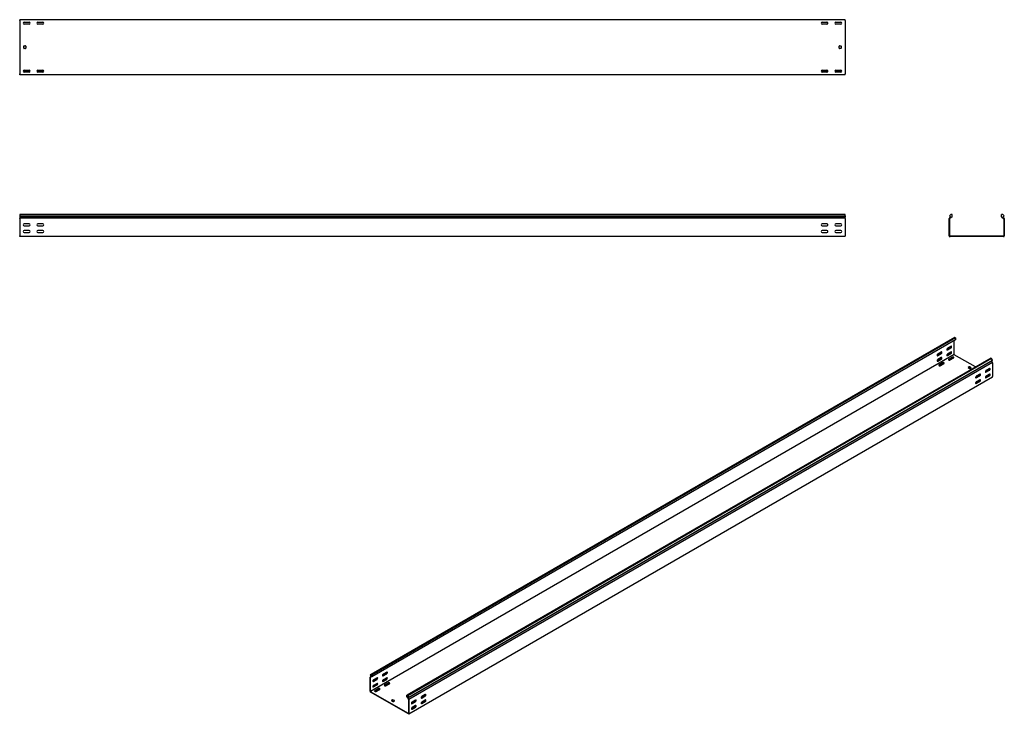
# Model space of a CAD drawing. Units: millimetres. Extents: x 109 to 3688, y 257 to 2781.
import ezdxf

# ---------------------------------------------------------------- set-up
doc = ezdxf.new("R2010")
doc.units = ezdxf.units.MM

msp = doc.modelspace()

# ---------------------------------------------------------------- linework, layer by layer
at = {"color": 7, "linetype": 'Continuous', "lineweight": 25}
for p, q in [((109.4, 2778.4), (109.4, 2781.4)), ((3109.4, 2781.4), (109.4, 2781.4)), ((109.4, 2778.4), (109.4, 2584.4)), ((145.8, 2771.4), (122.9, 2771.4)), ((125.4, 2772.4), (143.4, 2772.4)), ((143.4, 2765.4), (125.4, 2765.4)), ((195.8, 2771.4), (172.9, 2771.4)), ((175.4, 2772.4), (193.4, 2772.4)), ((193.4, 2765.4), (175.4, 2765.4)), ((3045.8, 2771.4), (3022.9, 2771.4)), ((3025.4, 2772.4), (3043.4, 2772.4)), ((3043.4, 2765.4), (3025.4, 2765.4)), ((3095.8, 2771.4), (3072.9, 2771.4)), ((3075.4, 2772.4), (3093.4, 2772.4)), ((3093.4, 2765.4), (3075.4, 2765.4)), ((3109.4, 2778.4), (3109.4, 2781.4)), ((3109.4, 2778.4), (3109.4, 2584.4)), ((124.4, 2677.4), (124.4, 2685.4)), ((125.4, 2686.4), (130.4, 2686.4)), ((131.4, 2685.4), (131.4, 2677.4)), ((3087.4, 2677.4), (3087.4, 2685.4)), ((3088.4, 2686.4), (3093.4, 2686.4)), ((3094.4, 2685.4), (3094.4, 2677.4)), ((130.4, 2676.4), (125.4, 2676.4)), ((3093.4, 2676.4), (3088.4, 2676.4)), ((109.4, 2581.4), (109.4, 2584.4)), ((3109.4, 2581.4), (109.4, 2581.4)), ((145.8, 2591.4), (122.9, 2591.4)), ((125.4, 2597.4), (143.4, 2597.4)), ((143.4, 2590.4), (125.4, 2590.4)), ((195.8, 2591.4), (172.9, 2591.4)), ((175.4, 2597.4), (193.4, 2597.4)), ((193.4, 2590.4), (175.4, 2590.4)), ((3045.8, 2591.4), (3022.9, 2591.4)), ((3025.4, 2597.4), (3043.4, 2597.4)), ((3043.4, 2590.4), (3025.4, 2590.4)), ((3095.8, 2591.4), (3072.9, 2591.4)), ((3075.4, 2597.4), (3093.4, 2597.4)), ((3093.4, 2590.4), (3075.4, 2590.4)), ((3109.4, 2581.4), (3109.4, 2584.4)), ((109.4, 2073.3), (109.4, 2069.2)), ((3109.4, 2073.3), (109.4, 2073.3)), ((109.4, 2069.2), (3109.4, 2069.2)), ((109.4, 2069.2), (109.4, 2064.2)), ((109.4, 2064.2), (109.4, 2060.7)), ((109.4, 2064.2), (3109.4, 2064.2)), ((109.4, 2059.8), (109.4, 2060.7)), ((109.4, 2058.4), (109.4, 2059.8)), ((3109.4, 2059.8), (109.4, 2059.8)), ((109.4, 2058.4), (109.4, 1996.4)), ((143.4, 2039.9), (125.4, 2039.9)), ((193.4, 2039.9), (175.4, 2039.9)), ((3043.4, 2039.9), (3025.4, 2039.9)), ((3093.4, 2039.9), (3075.4, 2039.9)), ((3109.4, 2069.2), (3109.4, 2073.3)), ((3109.4, 2069.2), (3109.4, 2064.2)), ((3109.4, 2060.7), (3109.4, 2064.2)), ((3109.4, 2059.8), (3109.4, 2060.7)), ((3109.4, 2058.4), (3109.4, 2059.8)), ((3109.4, 2058.4), (3109.4, 1996.4)), ((3488.9, 2060.7), (3487.8, 2059.8)), ((3487.8, 2059.8), (3487.8, 2058.4)), ((3487.8, 1996.4), (3487.8, 2058.4)), ((3493.7, 2073.3), (3488.8, 2069.2)), ((3488.8, 2069.2), (3493.1, 2064.2)), ((3493.1, 2064.2), (3488.9, 2060.7)), ((3490.2, 2059.1), (3489.8, 2058.8)), ((3489.8, 2058.8), (3489.8, 2058.4)), ((3489.8, 1996.4), (3489.8, 2058.4)), ((3497.8, 2065.6), (3490.2, 2059.1)), ((3497.8, 2073.3), (3493.7, 2073.3)), ((3497.8, 2065.6), (3497.8, 2073.3)), ((3677.8, 2065.6), (3677.8, 2073.3)), ((3681.9, 2073.3), (3677.8, 2073.3)), ((3677.8, 2065.6), (3685.5, 2059.1)), ((3681.9, 2073.3), (3686.8, 2069.2)), ((3686.8, 2069.2), (3682.6, 2064.2)), ((3682.6, 2064.2), (3686.8, 2060.7)), ((3685.8, 2058.8), (3685.5, 2059.1)), ((3685.8, 2058.4), (3685.8, 2058.8)), ((3685.8, 2058.4), (3685.8, 1996.4)), ((3687.8, 2059.8), (3686.8, 2060.7)), ((3687.8, 2058.4), (3687.8, 2059.8)), ((3687.8, 2058.4), (3687.8, 1996.4)), ((125.4, 2032.9), (143.4, 2032.9)), ((143.4, 2014.9), (125.4, 2014.9)), ((125.4, 2007.9), (143.4, 2007.9)), ((175.4, 2032.9), (193.4, 2032.9)), ((193.4, 2014.9), (175.4, 2014.9)), ((175.4, 2007.9), (193.4, 2007.9)), ((3025.4, 2032.9), (3043.4, 2032.9)), ((3043.4, 2014.9), (3025.4, 2014.9)), ((3025.4, 2007.9), (3043.4, 2007.9)), ((3075.4, 2032.9), (3093.4, 2032.9)), ((3093.4, 2014.9), (3075.4, 2014.9)), ((3075.4, 2007.9), (3093.4, 2007.9)), ((109.4, 1993.4), (109.4, 1996.4)), ((3109.4, 1993.4), (109.4, 1993.4)), ((3109.4, 1993.4), (3109.4, 1996.4)), ((3487.8, 1996.4), (3487.8, 1993.4)), ((3487.8, 1993.4), (3490.8, 1993.4)), ((3489.8, 1996.4), (3489.8, 1995.4)), ((3489.8, 1995.4), (3490.8, 1995.4)), ((3684.8, 1995.4), (3490.8, 1995.4)), ((3684.8, 1993.4), (3490.8, 1993.4)), ((3684.8, 1995.4), (3685.8, 1995.4)), ((3684.8, 1993.4), (3687.8, 1993.4)), ((3685.8, 1995.4), (3685.8, 1996.4)), ((3687.8, 1993.4), (3687.8, 1996.4)), ((1383.3, 400.5), (3504.6, 1625.2)), ((3508.1, 1626.5), (1386.8, 401.9)), ((3511, 1624.8), (1389.7, 400.2)), ((3511, 1618.5), (1389.7, 393.9)), ((3504.6, 1625.2), (3508.1, 1626.5)), ((3505.3, 1565.3), (3505.3, 1615.2)), ((3511, 1624.8), (3508.1, 1626.5)), ((3511, 1624.8), (3511, 1618.5)), ((3479.9, 1582), (3492.6, 1589.4)), ((3494, 1594.3), (3481.3, 1586.9)), ((3481.3, 1581.2), (3494, 1588.5)), ((3505.3, 1564.4), (1384, 339.8)), ((3638.3, 1551.4), (1516.9, 326.8)), ((3641.2, 1549.7), (1519.8, 325.1)), ((1520.3, 317.3), (3641.6, 1541.9)), ((1523.3, 319.7), (3644.6, 1544.3)), ((3444.5, 1561.6), (3457.2, 1568.9)), ((3444.5, 1541.2), (3457.2, 1548.5)), ((3458.7, 1573.8), (3445.9, 1566.5)), ((3445.9, 1560.8), (3458.7, 1568.1)), ((3458.7, 1553.4), (3445.9, 1546.1)), ((3445.9, 1540.4), (3458.7, 1547.7)), ((3479.9, 1561.6), (3492.6, 1568.9)), ((3494, 1573.8), (3481.3, 1566.5)), ((3481.3, 1560.8), (3494, 1568.1)), ((3499, 1555.1), (3486.2, 1547.7)), ((3499, 1553.4), (3486.2, 1546.1)), ((3491.2, 1544.9), (3503.9, 1552.2)), ((3505.3, 1565.3), (3505.3, 1564.4)), ((3505.3, 1564.4), (3506, 1564)), ((3583.1, 1519.5), (3506, 1564)), ((3641.2, 1549.7), (3638.3, 1551.4)), ((3644.6, 1544.3), (3641.2, 1549.7)), ((3644.6, 1544.3), (3641.6, 1541.9)), ((3644.6, 1537.4), (3641.6, 1541.9)), ((3645.3, 1536.2), (1524, 311.6)), ((3463.6, 1534.6), (3450.9, 1527.3)), ((3463.6, 1533), (3450.9, 1525.7)), ((3455.8, 1524.4), (3468.6, 1531.8)), ((3559.8, 1520), (3556.2, 1517.9)), ((3556.2, 1517.1), (3561.9, 1513.8)), ((3559.8, 1518.3), (3556.9, 1516.7)), ((3566.8, 1516.7), (3561.2, 1520)), ((3566.1, 1515.5), (3561.2, 1518.3)), ((3563.3, 1513.8), (3566.8, 1515.9)), ((3632.6, 1508.5), (3619.9, 1501.2)), ((3634, 1513.4), (3621.3, 1506.1)), ((3621.3, 1500.4), (3634, 1507.7)), ((3645.3, 1536.2), (3644.6, 1537.4)), ((3645.3, 1535.1), (3645.3, 1536.2)), ((3645.3, 1535.1), (3645.3, 1484.4)), ((3645.3, 1482), (1524, 257.4)), ((3597.2, 1488.1), (3584.5, 1480.8)), ((3597.2, 1467.7), (3584.5, 1460.4)), ((3598.7, 1493), (3585.9, 1485.7)), ((3585.9, 1480), (3598.7, 1487.3)), ((3598.7, 1472.6), (3585.9, 1465.3)), ((3622.7, 1483.6), (3618.8, 1481.4)), ((3632.6, 1488.1), (3619.9, 1480.8)), ((3634, 1493), (3621.3, 1485.7)), ((3621.3, 1480), (3634, 1487.3)), ((3634.4, 1490), (3631.5, 1491.6)), ((3645.3, 1482), (3645.3, 1484.4)), ((3587.3, 1463.2), (3583.5, 1461)), ((3585.9, 1459.5), (3598.7, 1466.9)), ((1386, 395.2), (1382.6, 393.2)), ((1386.8, 401.9), (1383.3, 400.5)), ((1383.3, 400.5), (1386.3, 394.7)), ((1386.3, 394.7), (1383.3, 393.5)), ((1389.7, 393.9), (1384.3, 391.8)), ((1389.7, 400.2), (1386.8, 401.9)), ((1389.7, 393.9), (1389.7, 400.2)), ((1429.3, 398.2), (1442, 405.6)), ((1443.4, 410.5), (1430.7, 403.1)), ((1430.7, 397.4), (1443.4, 404.7)), ((1383.3, 393.5), (1382.6, 393.2)), ((1382.6, 393.2), (1382.6, 392.1)), ((1382.6, 341.5), (1382.6, 392.1)), ((1384.3, 391.8), (1384, 391.7)), ((1384, 391.7), (1384, 391.3)), ((1384, 340.7), (1384, 391.3)), ((1393.9, 377.8), (1406.6, 385.2)), ((1393.9, 357.4), (1406.6, 364.7)), ((1408, 390.1), (1395.3, 382.7)), ((1395.3, 377), (1408, 384.3)), ((1408, 369.6), (1395.3, 362.3)), ((1395.3, 356.6), (1408, 363.9)), ((1429.3, 377.8), (1442, 385.1)), ((1443.4, 390), (1430.7, 382.7)), ((1430.7, 377), (1443.4, 384.3)), ((1448.3, 371.3), (1435.6, 363.9)), ((1448.3, 369.6), (1435.6, 362.3)), ((1440.6, 361.1), (1453.3, 368.4)), ((1382.6, 341.5), (1382.6, 339)), ((1382.6, 339), (1384.7, 337.8)), ((1384, 340.7), (1384, 339.8)), ((1384, 339.8), (1384.7, 339.4)), ((1521.9, 260.2), (1384.7, 339.4)), ((1521.9, 258.6), (1384.7, 337.8)), ((1413, 350.9), (1400.3, 343.5)), ((1413, 349.2), (1400.3, 341.9)), ((1405.2, 340.7), (1417.9, 348)), ((1516.9, 320.4), (1516.9, 326.8)), ((1519.8, 325.1), (1516.9, 326.8)), ((1519.8, 325.1), (1523.3, 319.7)), ((1582, 324.7), (1569.3, 317.4)), ((1583.4, 329.6), (1570.7, 322.3)), ((1570.7, 316.6), (1583.4, 323.9)), ((1464.6, 310.4), (1461.1, 308.4)), ((1461.1, 307.6), (1466.7, 304.3)), ((1464.6, 308.8), (1461.8, 307.2)), ((1471.7, 307.2), (1466, 310.4)), ((1471, 306), (1466, 308.8)), ((1468.1, 304.3), (1471.7, 306.4)), ((1516.9, 320.4), (1522.3, 312)), ((1523.3, 319.7), (1520.3, 317.3)), ((1520.3, 317.3), (1523.3, 312.8)), ((1522.6, 311.7), (1522.3, 312)), ((1522.6, 311.3), (1522.6, 311.7)), ((1522.6, 311.3), (1522.6, 260.6)), ((1524, 311.6), (1523.3, 312.8)), ((1524, 310.5), (1524, 311.6)), ((1524, 310.5), (1524, 259.8)), ((1546.6, 304.3), (1533.9, 297)), ((1548.1, 309.2), (1535.3, 301.9)), ((1535.3, 296.2), (1548.1, 303.5)), ((1548.1, 288.8), (1535.3, 281.5)), ((1572.1, 299.8), (1568.2, 297.6)), ((1582, 304.3), (1569.3, 297)), ((1583.4, 309.2), (1570.7, 301.9)), ((1570.7, 296.2), (1583.4, 303.5)), ((1521.9, 260.2), (1522.6, 259.8)), ((1521.9, 258.6), (1524, 257.4)), ((1522.6, 259.8), (1522.6, 260.6)), ((1524, 257.4), (1524, 259.8)), ((1536.7, 279.4), (1532.8, 277.2)), ((1546.6, 283.9), (1533.9, 276.6)), ((1535.3, 275.8), (1548.1, 283.1))]:
    msp.add_line(p, q, dxfattribs=at)
at = {"color": 7, "linetype": 'Continuous', "lineweight": 25, "flags": 128}
for points in [[(3481.3, 1586.9), (3480.4, 1586.2), (3479.7, 1585.3), (3479.1, 1584.2), (3478.8, 1583.1), (3478.8, 1582.1), (3479.1, 1581.4), (3479.7, 1580.9), (3480.4, 1580.9), (3481.3, 1581.2)], [(3479, 1581.7), (3479, 1581.7), (3479.9, 1582)], [(3494, 1588.5), (3494.9, 1589.2), (3495.6, 1590.1), (3496.2, 1591.2), (3496.4, 1592.3), (3496.4, 1593.3), (3496.2, 1594.1), (3495.6, 1594.5), (3494.9, 1594.6), (3494, 1594.3)], [(3445.9, 1566.5), (3445.1, 1565.8), (3444.3, 1564.9), (3443.8, 1563.8), (3443.5, 1562.7), (3443.5, 1561.7), (3443.8, 1561), (3444.3, 1560.5), (3445.1, 1560.5), (3445.9, 1560.8)], [(3445.9, 1546.1), (3445.1, 1545.4), (3444.3, 1544.5), (3443.8, 1543.4), (3443.5, 1542.3), (3443.5, 1541.3), (3443.8, 1540.6), (3444.3, 1540.1), (3445.1, 1540.1), (3445.9, 1540.4)], [(3443.6, 1561.3), (3443.7, 1561.3), (3444.5, 1561.6)], [(3443.6, 1540.9), (3443.7, 1540.9), (3444.5, 1541.2)], [(3458.7, 1568.1), (3459.5, 1568.8), (3460.2, 1569.7), (3460.8, 1570.8), (3461.1, 1571.9), (3461.1, 1572.9), (3460.8, 1573.7), (3460.2, 1574.1), (3459.5, 1574.2), (3458.7, 1573.8)], [(3458.7, 1547.7), (3459.5, 1548.4), (3460.2, 1549.3), (3460.8, 1550.4), (3461.1, 1551.5), (3461.1, 1552.5), (3460.8, 1553.2), (3460.2, 1553.7), (3459.5, 1553.7), (3458.7, 1553.4)], [(3481.3, 1566.5), (3480.4, 1565.8), (3479.7, 1564.9), (3479.1, 1563.8), (3478.8, 1562.7), (3478.8, 1561.7), (3479.1, 1561), (3479.7, 1560.5), (3480.4, 1560.5), (3481.3, 1560.8)], [(3479, 1561.3), (3479, 1561.3), (3479.9, 1561.6)], [(3486.2, 1547.7), (3485.5, 1547.1), (3485.2, 1546.5), (3485.3, 1545.8), (3485.8, 1545.1), (3486.7, 1544.6), (3487.8, 1544.3), (3489, 1544.3), (3490.2, 1544.5), (3491.2, 1544.9)], [(3486.2, 1546.1), (3485.5, 1545.5), (3485.5, 1545.5)], [(3494, 1568.1), (3494.9, 1568.8), (3495.6, 1569.7), (3496.2, 1570.8), (3496.4, 1571.9), (3496.4, 1572.9), (3496.2, 1573.6), (3495.6, 1574.1), (3494.9, 1574.2), (3494, 1573.8)], [(3503.9, 1552.2), (3504.6, 1552.8), (3504.9, 1553.5), (3504.8, 1554.2), (3504.3, 1554.8), (3503.4, 1555.3), (3502.3, 1555.6), (3501.1, 1555.6), (3500, 1555.5), (3499, 1555.1)], [(3450.9, 1527.3), (3450.2, 1526.7), (3449.9, 1526), (3450, 1525.4), (3450.5, 1524.7), (3451.3, 1524.2), (3452.4, 1523.9), (3453.7, 1523.9), (3454.8, 1524), (3455.8, 1524.4)], [(3450.9, 1525.7), (3450.2, 1525.1), (3450.1, 1525.1)], [(3468.6, 1531.8), (3469.2, 1532.4), (3469.6, 1533), (3469.5, 1533.7), (3468.9, 1534.4), (3468.1, 1534.9), (3467, 1535.2), (3465.8, 1535.2), (3464.6, 1535.1), (3463.6, 1534.6)], [(3621.3, 1506.1), (3620.4, 1505.4), (3619.7, 1504.5), (3619.1, 1503.4), (3618.9, 1502.3), (3618.9, 1501.3), (3619.1, 1500.6), (3619.7, 1500.1), (3620.4, 1500), (3621.3, 1500.4)], [(3634, 1507.7), (3634.9, 1508.4), (3635.6, 1509.3), (3636.2, 1510.4), (3636.5, 1511.5), (3636.5, 1512.5), (3636.2, 1513.2), (3635.6, 1513.7), (3634.9, 1513.7), (3634, 1513.4)], [(3585.9, 1485.7), (3585.1, 1485), (3584.3, 1484.1), (3583.8, 1483), (3583.5, 1481.9), (3583.5, 1480.9), (3583.8, 1480.1), (3584.3, 1479.7), (3585.1, 1479.6), (3585.9, 1480)], [(3584.5, 1480.8), (3583.7, 1480.5), (3583.6, 1480.4)], [(3598.7, 1487.3), (3599.5, 1488), (3600.3, 1488.9), (3600.8, 1490), (3601.1, 1491.1), (3601.1, 1492.1), (3600.8, 1492.8), (3600.3, 1493.3), (3599.5, 1493.3), (3598.7, 1493)], [(3598.7, 1466.9), (3599.5, 1467.6), (3600.3, 1468.5), (3600.8, 1469.6), (3601.1, 1470.7), (3601.1, 1471.7), (3600.8, 1472.4), (3600.3, 1472.9), (3599.5, 1472.9), (3598.7, 1472.6)], [(3621.3, 1485.7), (3620.4, 1485), (3619.7, 1484.1), (3619.1, 1483), (3618.9, 1481.9), (3618.9, 1480.9), (3619.1, 1480.1), (3619.7, 1479.7), (3620.4, 1479.6), (3621.3, 1480)], [(3619.9, 1501.2), (3619, 1500.9), (3619, 1500.9)], [(3619.9, 1480.8), (3619, 1480.5), (3619, 1480.4)], [(3634, 1487.3), (3634.9, 1488), (3635.6, 1488.9), (3636.2, 1490), (3636.5, 1491.1), (3636.5, 1492.1), (3636.2, 1492.8), (3635.6, 1493.3), (3634.9, 1493.3), (3634, 1493)], [(3585.9, 1465.3), (3585.1, 1464.6), (3584.3, 1463.7), (3583.8, 1462.6), (3583.5, 1461.5), (3583.5, 1460.5), (3583.8, 1459.7), (3584.3, 1459.3), (3585.1, 1459.2), (3585.9, 1459.5)], [(3584.5, 1460.4), (3583.7, 1460), (3583.6, 1460)], [(1430.7, 403.1), (1429.8, 402.5), (1429.1, 401.5), (1428.5, 400.4), (1428.2, 399.3), (1428.2, 398.4), (1428.5, 397.6), (1429.1, 397.1), (1429.8, 397.1), (1430.7, 397.4)], [(1428.4, 397.9), (1428.4, 397.9), (1429.3, 398.2)], [(1443.4, 404.7), (1444.2, 405.4), (1445, 406.3), (1445.5, 407.4), (1445.8, 408.5), (1445.8, 409.5), (1445.5, 410.3), (1445, 410.7), (1444.2, 410.8), (1443.4, 410.5)], [(1395.3, 382.7), (1394.5, 382), (1393.7, 381.1), (1393.2, 380), (1392.9, 378.9), (1392.9, 377.9), (1393.2, 377.2), (1393.7, 376.7), (1394.5, 376.7), (1395.3, 377)], [(1395.3, 362.3), (1394.5, 361.6), (1393.7, 360.7), (1393.2, 359.6), (1392.9, 358.5), (1392.9, 357.5), (1393.2, 356.8), (1393.7, 356.3), (1394.5, 356.3), (1395.3, 356.6)], [(1393, 377.5), (1393.1, 377.5), (1393.9, 377.8)], [(1408, 384.3), (1408.9, 385), (1409.6, 385.9), (1410.2, 387), (1410.5, 388.1), (1410.5, 389.1), (1410.2, 389.9), (1409.6, 390.3), (1408.9, 390.4), (1408, 390.1)], [(1408, 363.9), (1408.9, 364.6), (1409.6, 365.5), (1410.2, 366.6), (1410.5, 367.7), (1410.5, 368.7), (1410.2, 369.4), (1409.6, 369.9), (1408.9, 370), (1408, 369.6)], [(1430.7, 382.7), (1429.8, 382), (1429.1, 381.1), (1428.5, 380), (1428.2, 378.9), (1428.2, 377.9), (1428.5, 377.2), (1429.1, 376.7), (1429.8, 376.7), (1430.7, 377)], [(1428.4, 377.5), (1428.4, 377.5), (1429.3, 377.8)], [(1435.6, 363.9), (1434.9, 363.3), (1434.6, 362.7), (1434.7, 362), (1435.2, 361.3), (1436.1, 360.8), (1437.2, 360.5), (1438.4, 360.5), (1439.6, 360.7), (1440.6, 361.1)], [(1435.6, 362.3), (1434.9, 361.7), (1434.9, 361.7)], [(1443.4, 384.3), (1444.2, 385), (1445, 385.9), (1445.5, 387), (1445.8, 388.1), (1445.8, 389.1), (1445.5, 389.9), (1445, 390.3), (1444.2, 390.4), (1443.4, 390)], [(1453.3, 368.4), (1454, 369), (1454.3, 369.7), (1454.2, 370.4), (1453.7, 371), (1452.8, 371.5), (1451.7, 371.8), (1450.5, 371.9), (1449.3, 371.7), (1448.3, 371.3)], [(1393, 357.1), (1393.1, 357.1), (1393.9, 357.4)], [(1400.3, 343.5), (1399.6, 342.9), (1399.3, 342.3), (1399.4, 341.6), (1399.9, 340.9), (1400.7, 340.4), (1401.8, 340.1), (1403, 340.1), (1404.2, 340.3), (1405.2, 340.7)], [(1400.3, 341.9), (1399.6, 341.3), (1399.5, 341.3)], [(1417.9, 348), (1418.6, 348.6), (1419, 349.3), (1418.8, 350), (1418.3, 350.6), (1417.5, 351.1), (1416.4, 351.4), (1415.2, 351.4), (1414, 351.3), (1413, 350.9)], [(1570.7, 322.3), (1569.8, 321.6), (1569.1, 320.7), (1568.5, 319.6), (1568.2, 318.5), (1568.2, 317.5), (1568.5, 316.8), (1569.1, 316.3), (1569.8, 316.3), (1570.7, 316.6)], [(1583.4, 323.9), (1584.3, 324.6), (1585, 325.5), (1585.5, 326.6), (1585.8, 327.7), (1585.8, 328.7), (1585.5, 329.4), (1585, 329.9), (1584.3, 330), (1583.4, 329.6)], [(1535.3, 301.9), (1534.5, 301.2), (1533.7, 300.3), (1533.2, 299.2), (1532.9, 298.1), (1532.9, 297.1), (1533.2, 296.4), (1533.7, 295.9), (1534.5, 295.8), (1535.3, 296.2)], [(1533.9, 297), (1533.1, 296.7), (1533, 296.7)], [(1548.1, 303.5), (1548.9, 304.2), (1549.6, 305.1), (1550.2, 306.2), (1550.5, 307.3), (1550.5, 308.3), (1550.2, 309), (1549.6, 309.5), (1548.9, 309.5), (1548.1, 309.2)], [(1548.1, 283.1), (1548.9, 283.8), (1549.6, 284.7), (1550.2, 285.8), (1550.5, 286.9), (1550.5, 287.9), (1550.2, 288.6), (1549.6, 289.1), (1548.9, 289.1), (1548.1, 288.8)], [(1570.7, 301.9), (1569.8, 301.2), (1569.1, 300.3), (1568.5, 299.2), (1568.2, 298.1), (1568.2, 297.1), (1568.5, 296.4), (1569.1, 295.9), (1569.8, 295.8), (1570.7, 296.2)], [(1569.3, 317.4), (1568.4, 317.1), (1568.4, 317.1)], [(1569.3, 297), (1568.4, 296.7), (1568.4, 296.7)], [(1583.4, 303.5), (1584.3, 304.2), (1585, 305.1), (1585.5, 306.2), (1585.8, 307.3), (1585.8, 308.3), (1585.5, 309), (1585, 309.5), (1584.3, 309.5), (1583.4, 309.2)], [(1535.3, 281.5), (1534.5, 280.8), (1533.7, 279.9), (1533.2, 278.8), (1532.9, 277.7), (1532.9, 276.7), (1533.2, 275.9), (1533.7, 275.5), (1534.5, 275.4), (1535.3, 275.8)], [(1533.9, 276.6), (1533.1, 276.3), (1533, 276.2)]]:
    msp.add_lwpolyline(points, dxfattribs=at)
at = {"color": 7, "linetype": 'Continuous', "lineweight": 25}
for centre, radius, start, end in [((125.4, 2768.9), 3.5, 90, 270), ((143.4, 2768.9), 3.5, 270, 90), ((175.4, 2768.9), 3.5, 90, 270), ((193.4, 2768.9), 3.5, 270, 90), ((3025.4, 2768.9), 3.5, 90, 270), ((3043.4, 2768.9), 3.5, 270, 90), ((3075.4, 2768.9), 3.5, 90, 270), ((3093.4, 2768.9), 3.5, 270, 90), ((125.4, 2685.4), 1, 90, 180), ((130.4, 2685.4), 1, 0, 90), ((3088.4, 2685.4), 1, 90, 180), ((3093.4, 2685.4), 1, 0, 90), ((125.4, 2677.4), 1, 180, 270), ((130.4, 2677.4), 1, 270, 0), ((3088.4, 2677.4), 1, 180, 270), ((3093.4, 2677.4), 1, 270, 0), ((125.4, 2593.9), 3.5, 90, 270), ((143.4, 2593.9), 3.5, 270, 90), ((175.4, 2593.9), 3.5, 90, 270), ((193.4, 2593.9), 3.5, 270, 90), ((3025.4, 2593.9), 3.5, 90, 270), ((3043.4, 2593.9), 3.5, 270, 90), ((3075.4, 2593.9), 3.5, 90, 270), ((3093.4, 2593.9), 3.5, 270, 90), ((125.4, 2036.4), 3.5, 90, 270), ((143.4, 2036.4), 3.5, 270, 90), ((175.4, 2036.4), 3.5, 90, 270), ((193.4, 2036.4), 3.5, 270, 90), ((3025.4, 2036.4), 3.5, 90, 270), ((3043.4, 2036.4), 3.5, 270, 90), ((3075.4, 2036.4), 3.5, 90, 270), ((3093.4, 2036.4), 3.5, 270, 90), ((125.4, 2011.4), 3.5, 90, 270), ((143.4, 2011.4), 3.5, 270, 90), ((175.4, 2011.4), 3.5, 90, 270), ((193.4, 2011.4), 3.5, 270, 90), ((3025.4, 2011.4), 3.5, 90, 270), ((3043.4, 2011.4), 3.5, 270, 90), ((3075.4, 2011.4), 3.5, 90, 270), ((3093.4, 2011.4), 3.5, 270, 90), ((3490.3, 1593.5), 4.74, 299.0906, 13.2284), ((3454.9, 1573.1), 4.74, 299.0906, 13.2284), ((3454.9, 1552.7), 4.74, 299.0906, 13.2284), ((3490.3, 1573.1), 4.74, 299.0906, 13.2284), ((3501.4, 1549.4), 4.74, 46.7844, 120.9049), ((3466, 1529), 4.74, 46.7844, 120.9049), ((3556.4, 1517.5), 0.437, 110.7834, 249.2166), ((3560.5, 1518.6), 1.54, 62.6097, 117.3903), ((3560.5, 1517), 1.54, 62.6097, 117.3903), ((3562.6, 1515.2), 1.54, 242.6097, 297.3903), ((3566.7, 1516.3), 0.437, 290.7834, 69.2166), ((3630.3, 1512.7), 4.74, 299.0906, 13.2284), ((3594.9, 1492.3), 4.74, 299.0906, 13.2284), ((3594.9, 1471.8), 4.74, 299.0906, 13.2284), ((3625.2, 1478.9), 5.34, 83.1824, 117.3821), ((3630.3, 1492.3), 4.74, 299.0906, 13.2284), ((3589.8, 1458.5), 5.34, 83.1824, 117.3821), ((1439.7, 409.7), 4.74, 299.0906, 13.2284), ((1404.3, 389.3), 4.74, 299.0906, 13.2284), ((1404.3, 368.9), 4.74, 299.0906, 13.2284), ((1439.7, 389.3), 4.74, 299.0906, 13.2284), ((1450.8, 365.6), 4.74, 46.7844, 120.9049), ((1415.4, 345.2), 4.74, 46.7844, 120.9049), ((1579.7, 328.9), 4.74, 299.0906, 13.2284), ((1461.2, 308), 0.437, 110.7834, 249.2166), ((1465.3, 309.1), 1.54, 62.6097, 117.3903), ((1465.3, 307.4), 1.54, 62.6097, 117.3903), ((1467.4, 305.7), 1.54, 242.6097, 297.3903), ((1471.5, 306.8), 0.437, 290.7834, 69.2166), ((1544.3, 308.5), 4.74, 299.0906, 13.2284), ((1544.3, 288.1), 4.74, 299.0906, 13.2284), ((1574.5, 295.1), 5.34, 83.1824, 117.3821), ((1579.7, 308.5), 4.74, 299.0906, 13.2284), ((1539.2, 274.7), 5.34, 83.1824, 117.3821)]:
    msp.add_arc(centre, radius, start, end, dxfattribs=at)

doc.saveas('drawing.dxf')
